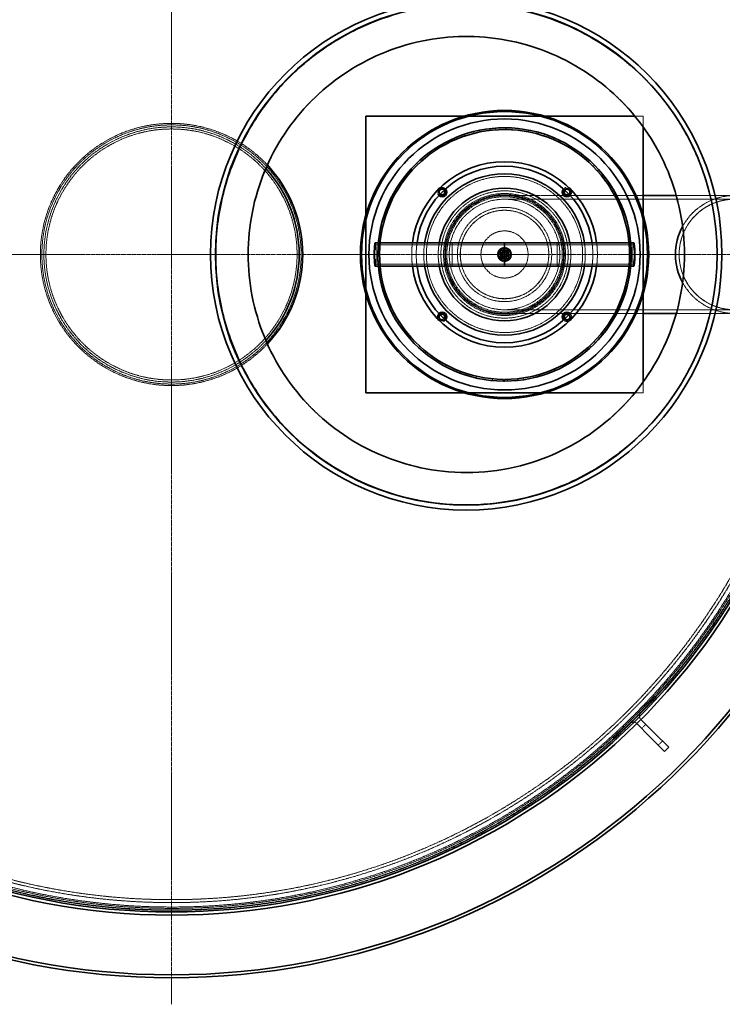
# Model space of a CAD drawing. Units: millimetres. Extents: x 237238 to 259213, y 160248 to 174542.
# Drawn here: x 239395 to 240587, y 166855 to 168526 of the extents above; entities that cross this region are included whole.
import ezdxf

# ---------------------------------------------------------------- set-up
doc = ezdxf.new("R2010")
doc.units = ezdxf.units.MM
for name, pattern in [('CHAIN', [0.3543, 0.2362, -0.0295, 0.0591, -0.0295]), ('DASH_DOT', [0.182, 0.1181, -0.0295, 0.0049, -0.0295]), ('DASHED_SPACE', [0.2067, 0.1654, -0.0413])]:
    doc.linetypes.add(name, pattern=pattern)
doc.layers.add('Center Mark (ISO)', color=1, linetype='DASH_DOT', lineweight=9, true_color=0xff0000)
doc.layers.add('Hidden (ISO)', color=7, linetype='DASHED_SPACE', lineweight=9, true_color=0x0080c0)
doc.layers.add('Visible (ISO)', color=7, linetype='Continuous', lineweight=35)

msp = doc.modelspace()

# ---------------------------------------------------------------- linework, layer by layer
at = {"layer": 'Center Mark (ISO)', "color": 1, "linetype": 'CHAIN', "ltscale": 23.990969}
for p, q in [((239652.8, 169400.3), (239652.8, 166855.1)), ((240925.4, 168127.7), (238380.2, 168127.7))]:
    msp.add_line(p, q, dxfattribs=at)
at = {"layer": 'Hidden (ISO)', "color": 0, "ltscale": 0.809295}
for p, q in [((240157.8, 168362.7), (240150.2, 168362.7)), ((240285.1, 168362.7), (240277.5, 168362.7)), ((239982.7, 168195.2), (239982.7, 168187.5)), ((240452.7, 168187.5), (240452.7, 168195.2)), ((239982.6, 168067.9), (239982.6, 168060.2)), ((240452.6, 168060.2), (240452.6, 168067.8)), ((240150.2, 167892.7), (240157.8, 167892.7)), ((240277.5, 167892.7), (240285.1, 167892.7))]:
    msp.add_line(p, q, dxfattribs=at)
at = {"layer": 'Hidden (ISO)', "color": 0, "ltscale": 1.485357}
msp.add_line((240452.7, 168362.7), (240438.6, 168362.7), dxfattribs=at)
at = {"layer": 'Hidden (ISO)', "color": 0, "ltscale": 1.925159}
msp.add_line((240452.7, 168344.5), (240452.7, 168362.7), dxfattribs=at)
at = {"layer": 'Hidden (ISO)', "color": 0, "ltscale": 0.317349}
for p, q in [((240149.5, 168328.4), (240148.5, 168331.3)), ((240165.3, 168336.2), (240166, 168333.3)), ((240175.9, 168335.5), (240175.3, 168338.5)), ((240192.6, 168341.2), (240193, 168338.2)), ((240203.1, 168339.2), (240202.9, 168342.2)), ((240220.4, 168342.7), (240220.3, 168339.7)), ((240230.5, 168339.3), (240230.7, 168342.3)), ((240248.1, 168340.5), (240247.7, 168337.6)), ((240257.7, 168335.9), (240258.3, 168338.8)), ((240275.3, 168334.8), (240274.5, 168331.9)), ((240284.2, 168329), (240285.2, 168331.8)), ((240113.7, 168315.9), (240115.1, 168313.2)), ((240124.1, 168317.9), (240122.8, 168320.6)), ((240138.8, 168327.7), (240139.9, 168324.9)), ((240301.5, 168325.6), (240300.4, 168322.9)), ((240309.6, 168318.7), (240310.9, 168321.4)), ((240326.4, 168313.2), (240324.9, 168310.6)), ((240090.2, 168300.9), (240092, 168298.5)), ((240100.4, 168304.3), (240098.7, 168306.8)), ((240333.5, 168305.2), (240335.2, 168307.7)), ((240349.4, 168297.6), (240347.6, 168295.2)), ((240069, 168283), (240071, 168280.8)), ((240078.6, 168287.7), (240076.6, 168289.9)), ((240355.5, 168288.8), (240357.4, 168291.1)), ((240059.1, 168268.4), (240056.8, 168270.4)), ((240370.2, 168279.2), (240368.1, 168277.1)), ((240375.1, 168269.7), (240377.3, 168271.7)), ((240042.2, 168246.8), (240039.8, 168248.4)), ((240050.2, 168262.5), (240052.5, 168260.6)), ((240388.5, 168258.2), (240386.1, 168256.4)), ((240392.1, 168248.2), (240394.6, 168249.9)), ((240034.2, 168239.8), (240036.7, 168238.2)), ((240403.9, 168235.1), (240401.3, 168233.6)), ((240021.2, 168215.2), (240024, 168213.9)), ((240028.3, 168223.1), (240025.7, 168224.5)), ((240406.2, 168224.6), (240408.8, 168226)), ((240017.6, 168197.9), (240014.8, 168198.9)), ((240416.2, 168210.1), (240413.4, 168209)), ((240417.1, 168199.5), (240419.9, 168200.5)), ((240011.6, 168189.1), (240014.5, 168188.2)), ((240425.2, 168183.8), (240422.3, 168183.1)), ((240010.2, 168171.5), (240007.3, 168172.1)), ((240424.7, 168173.2), (240427.6, 168173.8)), ((240005.4, 168162), (240008.4, 168161.5)), ((240430.7, 168156.6), (240427.7, 168156.2)), ((240428.9, 168146.1), (240431.8, 168146.3)), ((240005.7, 168129.1), (240002.7, 168129.1)), ((240002.8, 168134.3), (240005.8, 168134.2)), ((240006.3, 168144.4), (240003.3, 168144.6)), ((240002.9, 168117.1), (240005.9, 168117.2)), ((240005.9, 168117), (240002.9, 168116.8)), ((240005.9, 168116.6), (240002.9, 168116.4)), ((240429.5, 168118.7), (240432.5, 168118.5)), ((240432.6, 168128.9), (240429.6, 168128.8)), ((240003.7, 168106.5), (240006.7, 168106.8)), ((240431, 168101.1), (240428, 168101.5)), ((240009.1, 168089.7), (240006.1, 168089.2)), ((240008.2, 168079.1), (240011.1, 168079.8)), ((240426.5, 168091.4), (240429.5, 168090.9)), ((240015.7, 168063.1), (240012.9, 168062.2)), ((240420.1, 168064.8), (240423, 168063.9)), ((240425.8, 168073.8), (240422.9, 168074.6)), ((240016.2, 168052.5), (240019, 168053.5)), ((240417.1, 168047.4), (240414.3, 168048.5)), ((240025.7, 168037.6), (240023, 168036.4)), ((240410.3, 168039.2), (240413, 168037.9)), ((240027.6, 168027.1), (240030.3, 168028.5)), ((240039, 168013.6), (240036.4, 168012)), ((240397.3, 168015.1), (240399.8, 168013.5)), ((240405.1, 168022.3), (240402.5, 168023.8)), ((240042.2, 168003.4), (240044.6, 168005.2)), ((240389.9, 167999), (240387.5, 168000.8)), ((240055.2, 167991.5), (240052.9, 167989.6)), ((240059.7, 167981.8), (240061.9, 167983.9)), ((240371.9, 167977.9), (240369.7, 167980)), ((240381.2, 167992.8), (240383.5, 167990.9)), ((240074.1, 167971.7), (240072.1, 167969.5)), ((240079.8, 167962.7), (240081.8, 167965)), ((240362.4, 167972.8), (240364.5, 167970.7)), ((240095.4, 167954.5), (240093.7, 167952)), ((240102.3, 167946.3), (240103.9, 167948.8)), ((240328.4, 167943.4), (240326.8, 167946)), ((240341.3, 167955.5), (240343, 167953)), ((240351.2, 167959.2), (240349.4, 167961.6)), ((240118.8, 167940.1), (240117.4, 167937.5)), ((240126.6, 167932.9), (240127.9, 167935.6)), ((240143.8, 167929), (240142.8, 167926.1)), ((240293.1, 167929.6), (240294.1, 167926.8)), ((240303.7, 167930.7), (240302.5, 167933.4)), ((240318, 167940.9), (240319.4, 167938.3)), ((240152.5, 167922.8), (240153.5, 167925.6)), ((240170.1, 167921.1), (240169.4, 167918.2)), ((240197.1, 167916.7), (240196.9, 167913.7)), ((240222.7, 167912.8), (240222.6, 167915.8)), ((240239.9, 167916.9), (240240.2, 167913.9)), ((240250.4, 167915.2), (240249.9, 167918.2)), ((240266.9, 167921.5), (240267.6, 167918.6)), ((240277.5, 167921.2), (240276.7, 167924.1)), ((240472.9, 167378.3), (240475.1, 167376.2)), ((240402.2, 167307.6), (240404.3, 167305.5))]:
    msp.add_line(p, q, dxfattribs=at)
at = {"layer": 'Hidden (ISO)', "color": 0, "ltscale": 0.939501}
for p, q in [((240505.7, 168239), (240505.7, 168239)), ((239800, 168016.3), (239800, 168016.3))]:
    msp.add_line(p, q, dxfattribs=at)
at = {"layer": 'Hidden (ISO)', "color": 0, "ltscale": 13.98931}
for p, q in [((240217.7, 168227.7), (240321.7, 168227.7)), ((240217.6, 168027.7), (240321.7, 168027.7))]:
    msp.add_line(p, q, dxfattribs=at)
at = {"layer": 'Hidden (ISO)', "color": 0, "ltscale": 11.646867}
for p, q in [((240217.7, 168221.5), (240607.7, 168221.5)), ((240217.6, 168033.9), (240607.6, 168033.9))]:
    msp.add_line(p, q, dxfattribs=at)
at = {"layer": 'Hidden (ISO)', "color": 0, "ltscale": 0.200579}
for p, q in [((240322.6, 168227.7), (240324.5, 168227.7)), ((240322.6, 168027.7), (240324.5, 168027.7))]:
    msp.add_line(p, q, dxfattribs=at)
at = {"layer": 'Hidden (ISO)', "color": 0, "ltscale": 11.400318}
for p, q in [((240325.4, 168227.7), (240452.7, 168227.7)), ((240325.4, 168027.7), (240452.6, 168027.7))]:
    msp.add_line(p, q, dxfattribs=at)
at = {"layer": 'Hidden (ISO)', "color": 0, "ltscale": 13.249311}
msp.add_line((240509.1, 168227.7), (240607.7, 168227.7), dxfattribs=at)
at = {"layer": 'Hidden (ISO)', "color": 0, "ltscale": 0.31997}
for p, q in [((240006.6, 168147.7), (240003.6, 168147.7)), ((240431.7, 168147.7), (240428.7, 168147.7)), ((240006.6, 168107.7), (240003.6, 168107.7)), ((240431.7, 168107.7), (240428.7, 168107.7))]:
    msp.add_line(p, q, dxfattribs=at)
at = {"layer": 'Hidden (ISO)', "color": 0, "ltscale": 4.232559}
for p, q in [((240117.7, 168107.7), (240117.7, 168147.7)), ((240128.6, 168107.7), (240128.6, 168147.7)), ((240306.8, 168107.7), (240306.8, 168147.7)), ((240317.7, 168147.7), (240317.7, 168107.7))]:
    msp.add_line(p, q, dxfattribs=at)
at = {"layer": 'Hidden (ISO)', "color": 0, "ltscale": 11.828142}
for p, q in [((240217.7, 168144), (239998.4, 168144)), ((240436.9, 168144), (240217.7, 168144)), ((240217.7, 168111.4), (239998.4, 168111.4)), ((240436.9, 168111.4), (240217.7, 168111.4))]:
    msp.add_line(p, q, dxfattribs=at)
at = {"layer": 'Hidden (ISO)', "color": 0, "ltscale": 1.481331}
for p, q in [((240210.7, 168134.7), (240224.7, 168134.7)), ((240210.7, 168120.7), (240210.7, 168134.7)), ((240224.7, 168134.7), (240224.7, 168120.7)), ((240224.7, 168120.7), (240210.7, 168120.7))]:
    msp.add_line(p, q, dxfattribs=at)
at = {"layer": 'Hidden (ISO)', "color": 0, "ltscale": 5.4289}
msp.add_line((240217.7, 168144), (240217.7, 168111.4), dxfattribs=at)
at = {"layer": 'Hidden (ISO)', "color": 0, "ltscale": 13.24856}
msp.add_line((240509.1, 168027.7), (240607.6, 168027.7), dxfattribs=at)
at = {"layer": 'Hidden (ISO)', "color": 0, "ltscale": 1.923053}
msp.add_line((240452.6, 167892.7), (240452.6, 167910.9), dxfattribs=at)
at = {"layer": 'Hidden (ISO)', "color": 0, "ltscale": 1.483625}
msp.add_line((240438.6, 167892.7), (240452.6, 167892.7), dxfattribs=at)
at = {"layer": 'Hidden (ISO)', "color": 0, "ltscale": 13.438693}
for p, q in [((240472.9, 167378.3), (240402.2, 167307.6)), ((240404.3, 167305.5), (240475.1, 167376.2))]:
    msp.add_line(p, q, dxfattribs=at)
at = {"layer": 'Hidden (ISO)', "color": 0, "ltscale": 0.035756}
for p, q in [((240441.8, 167331.6), (240442.1, 167331.4)), ((240448.9, 167338.7), (240449.1, 167338.5))]:
    msp.add_line(p, q, dxfattribs=at)
at = {"layer": 'Hidden (ISO)', "color": 0, "ltscale": 1.058065}
for p, q in [((240457.4, 167330.2), (240450.3, 167323.1)), ((240485.7, 167301.9), (240478.6, 167294.9))]:
    msp.add_line(p, q, dxfattribs=at)
at = {"layer": 'Hidden (ISO)', "color": 0, "ltscale": 11.603395}
msp.add_circle((239652.8, 168127.7), 1113.1, dxfattribs=at)
at = {"layer": 'Hidden (ISO)', "color": 0, "ltscale": 11.630112}
msp.add_circle((239652.8, 168127.7), 1095, dxfattribs=at)
at = {"layer": 'Hidden (ISO)', "color": 0, "ltscale": 11.603268}
msp.add_circle((239652.8, 168127.7), 219.9, dxfattribs=at)
at = {"layer": 'Hidden (ISO)', "color": 0, "ltscale": 11.603388}
msp.add_circle((239652.8, 168127.7), 213, dxfattribs=at)
at = {"layer": 'Hidden (ISO)', "color": 0, "ltscale": 11.776851}
msp.add_circle((240217.7, 168127.7), 132.5, dxfattribs=at)
at = {"layer": 'Hidden (ISO)', "color": 0, "ltscale": 11.399102}
msp.add_circle((240217.7, 168127.7), 108, dxfattribs=at)
at = {"layer": 'Hidden (ISO)', "color": 0, "ltscale": 11.652416}
msp.add_circle((240217.7, 168127.7), 103.5, dxfattribs=at)
at = {"layer": 'Hidden (ISO)', "color": 0, "ltscale": 11.427248}
msp.add_circle((240217.7, 168127.7), 101.5, dxfattribs=at)
at = {"layer": 'Hidden (ISO)', "color": 0, "ltscale": 11.258373}
for radius in [100, 80, 40]:
    msp.add_circle((240217.7, 168127.7), radius, dxfattribs=at)
at = {"layer": 'Hidden (ISO)', "color": 0, "ltscale": 11.821292}
msp.add_circle((240217.7, 168127.7), 98, dxfattribs=at)
at = {"layer": 'Hidden (ISO)', "color": 0, "ltscale": 11.314665}
msp.add_circle((240217.7, 168127.7), 93.8, dxfattribs=at)
at = {"layer": 'Hidden (ISO)', "color": 0, "ltscale": 11.330701}
msp.add_circle((240607.7, 168127.7), 93.8, dxfattribs=at)
at = {"layer": 'Hidden (ISO)', "color": 0, "ltscale": 11.529597}
msp.add_circle((240217.7, 168127.7), 75.1, dxfattribs=at)
at = {"layer": 'Hidden (ISO)', "color": 0, "ltscale": 11.514245}
msp.add_circle((240217.7, 168127.7), 75, dxfattribs=at)
at = {"layer": 'Hidden (ISO)', "color": 0, "ltscale": 10.083852}
msp.add_circle((240217.7, 168127.7), 11.9, dxfattribs=at)
at = {"layer": 'Hidden (ISO)', "color": 0, "ltscale": 9.028379}
msp.add_circle((240217.7, 168127.7), 10.7, dxfattribs=at)
at = {"layer": 'Hidden (ISO)', "color": 0, "ltscale": 6.796478}
msp.add_circle((240217.7, 168127.7), 10.2, dxfattribs=at)
at = {"layer": 'Hidden (ISO)', "color": 0, "ltscale": 6.193446}
msp.add_circle((240217.7, 168127.7), 9.32, dxfattribs=at)
at = {"layer": 'Hidden (ISO)', "color": 0, "ltscale": 4.321519}
msp.add_circle((240217.7, 168127.7), 6.5, dxfattribs=at)
at = {"layer": 'Hidden (ISO)', "color": 0, "ltscale": 3.789628}
msp.add_circle((240217.7, 168127.7), 5.7, dxfattribs=at)
at = {"layer": 'Hidden (ISO)', "color": 0, "ltscale": 3.756385}
msp.add_circle((240217.7, 168127.7), 5.65, dxfattribs=at)
at = {"layer": 'Hidden (ISO)', "color": 0, "ltscale": 2.659358}
msp.add_circle((240217.7, 168127.7), 4, dxfattribs=at)
at = {"layer": 'Hidden (ISO)', "color": 0, "ltscale": 2.659413}
msp.add_circle((240217.7, 168127.7), 4, dxfattribs=at)
at = {"layer": 'Hidden (ISO)', "color": 0, "ltscale": 2.43444}
msp.add_circle((240217.7, 168127.7), 3.66, dxfattribs=at)
at = {"layer": 'Hidden (ISO)', "color": 0, "ltscale": 2.209577}
msp.add_circle((240217.7, 168127.7), 3.32, dxfattribs=at)
at = {"layer": 'Hidden (ISO)', "color": 0, "ltscale": 2.149532}
msp.add_circle((240217.7, 168127.7), 3.23, dxfattribs=at)
at = {"layer": 'Hidden (ISO)', "color": 0, "ltscale": 11.619522}
for start, end in [(3.8147, 177.4822), (182.5178, 356.1853)]:
    msp.add_arc((239652.8, 168127.7), 1112.5, start, end, dxfattribs=at)
at = {"layer": 'Hidden (ISO)', "color": 0, "ltscale": 11.54801}
for start, end in [(4.0438, 177.0623), (182.9377, 355.9562)]:
    msp.add_arc((239652.8, 168127.7), 1109.8, start, end, dxfattribs=at)
at = {"layer": 'Hidden (ISO)', "color": 0, "ltscale": 11.540019}
for start, end in [(3.9628, 177.2207), (182.7793, 356.0372)]:
    msp.add_arc((239652.8, 168127.7), 1107.5, start, end, dxfattribs=at)
at = {"layer": 'Hidden (ISO)', "color": 0, "ltscale": 11.590512}
for start, end in [(4.0799, 177.0361), (182.9639, 355.9201)]:
    msp.add_arc((239652.8, 168127.7), 1100, start, end, dxfattribs=at)
at = {"layer": 'Hidden (ISO)', "color": 0, "ltscale": 11.437239}
msp.add_arc((239652.8, 168127.7), 222.5, 43.0494, 316.9507, dxfattribs=at)
at = {"layer": 'Hidden (ISO)', "color": 0, "ltscale": 11.64798}
msp.add_arc((239652.8, 168127.7), 216.5, 42.36, 317.6401, dxfattribs=at)
at = {"layer": 'Hidden (ISO)', "color": 0, "ltscale": 1.113618}
for centre, start, end in [((240111.7, 168233.6), 151.1491, 226.5288), ((240111.7, 168233.6), 43.4686, 118.8483), ((240323.6, 168233.6), 61.1491, 136.5288), ((240323.6, 168233.6), 313.4686, 28.8483), ((240111.7, 168021.8), 133.4686, 208.8483), ((240111.7, 168021.8), 241.1491, 316.5288), ((240323.6, 168021.8), 223.4686, 298.8483), ((240323.6, 168021.8), 331.1491, 46.5288)]:
    msp.add_arc(centre, 8, start, end, dxfattribs=at)
at = {"layer": 'Hidden (ISO)', "color": 0, "ltscale": 2.088135}
for centre, start, end in [((240111.7, 168233.6), 43.8129, 226.1845), ((240323.6, 168233.6), 313.8129, 136.1845), ((240111.7, 168021.8), 133.8129, 316.1845), ((240323.6, 168021.8), 223.8129, 46.1845)]:
    msp.add_arc(centre, 6.2, start, end, dxfattribs=at)
at = {"layer": 'Hidden (ISO)', "color": 0, "ltscale": 2.019925}
for centre, start, end in [((240111.7, 168233.6), 43.8512, 226.1462), ((240323.6, 168233.6), 313.8512, 136.1462), ((240111.7, 168021.8), 133.8512, 316.1462), ((240323.6, 168021.8), 223.8512, 46.1462)]:
    msp.add_arc(centre, 6, start, end, dxfattribs=at)
at = {"layer": 'Hidden (ISO)', "color": 0, "ltscale": 1.51015}
for centre, start, end in [((240111.7, 168233.6), 44.1381, 225.8593), ((240323.6, 168233.6), 314.1381, 135.8593), ((240111.7, 168021.8), 134.1381, 315.8593), ((240323.6, 168021.8), 224.1381, 45.8593)]:
    msp.add_arc(centre, 4.5, start, end, dxfattribs=at)
at = {"layer": 'Hidden (ISO)', "color": 0, "ltscale": 11.84173}
msp.add_arc((240607.7, 168127.7), 100, 208.4746, 151.5253, dxfattribs=at)
at = {"layer": 'Hidden (ISO)', "color": 0, "ltscale": 4.244018}
for start, end in [(172.7046, 187.2954), (352.7046, 7.2954)]:
    msp.add_arc((240217.7, 168127.7), 157.5, start, end, dxfattribs=at)
at = {"layer": 'Hidden (ISO)', "color": 0, "ltscale": 4.245236}
for start, end in [(172.3275, 187.6725), (352.3275, 7.6725)]:
    msp.add_arc((240217.7, 168127.7), 149.8, start, end, dxfattribs=at)
at = {"layer": 'Hidden (ISO)', "color": 0, "ltscale": 4.247739}
for start, end in [(171.6057, 188.3943), (351.6057, 8.3943)]:
    msp.add_arc((240217.7, 168127.7), 137, start, end, dxfattribs=at)
at = {"layer": 'Hidden (ISO)', "color": 0, "ltscale": 4.255178}
for start, end in [(169.7597, 190.2403), (349.7597, 10.2403)]:
    msp.add_arc((240217.7, 168127.7), 112.5, start, end, dxfattribs=at)
at = {"layer": 'Hidden (ISO)', "color": 0, "ltscale": 0.72017}
for start, end in [(124.5129, 184.5129), (64.5129, 124.5129), (4.5129, 64.5129), (184.5129, 244.5129), (244.5129, 304.5129), (304.5129, 4.5129)]:
    msp.add_arc((240217.7, 168127.7), 6.5, start, end, dxfattribs=at)
at = {"layer": 'Hidden (ISO)', "color": 0, "ltscale": 0.010482}
msp.add_arc((240217.7, 168127.7), 215, 269.9734, 270, dxfattribs=at)
at = {"layer": 'Hidden (ISO)', "color": 0, "ltscale": 1.61686}
for centre, start, end in [((240454.5, 167344.3), 135, 225), ((240436.2, 167326), 45, 135)]:
    msp.add_arc(centre, 8, start, end, dxfattribs=at)
at = {"layer": 'Hidden (ISO)', "color": 0, "ltscale": 11.330701}
msp.add_ellipse((240607.7, 168127.7), major_axis=(66.3, 66.3), ratio=0.999977, dxfattribs=at)
at = {"layer": 'Hidden (ISO)', "color": 0, "ltscale": 11.84173}
msp.add_ellipse((240607.7, 168127.7), major_axis=(-70.7, -70.7), ratio=0.999977, start_param=5.994775, end_param=11.284009, dxfattribs=at)
at = {"layer": 'Hidden (ISO)', "color": 0, "ltscale": 6.648545}
for centre, start_param, end_param in [((239998.4, 168127.7), 0, 3.141593), ((240436.9, 168127.7), 3.141593, 6.283185)]:
    msp.add_ellipse(centre, major_axis=(0, -20), ratio=0.087156, start_param=start_param, end_param=end_param, dxfattribs=at)
at = {"layer": 'Hidden (ISO)', "color": 0, "ltscale": 13.763361}
for centre in [(239998.4, 168127.7), (240436.9, 168127.7)]:
    msp.add_ellipse(centre, major_axis=(0, -16.3), ratio=0.087156, dxfattribs=at)
at = {"layer": 'Hidden (ISO)', "color": 0, "ltscale": 11.571103}
msp.add_open_spline([(240264.2, 167774.8), (240290.2, 167783), (240315.2, 167794.1), (240362.4, 167821.5), (240384.4, 167837.8), (240439.7, 167889.1), (240468.3, 167928.5), (240508.8, 168015.9), (240520.3, 168063.1), (240524.6, 168159.4), (240517.3, 168207.5), (240484.7, 168298.2), (240459.7, 168339.9), (240395.1, 168411.4), (240356.2, 168440.5), (240269.3, 168482.2), (240222.2, 168494.3), (240126, 168499.8), (240077.8, 168493.2), (239986.7, 168461.8), (239944.7, 168437.3), (239872.3, 168373.7), (239842.7, 168335.1), (239799.9, 168248.8), (239787.2, 168201.8), (239780.4, 168105.7), (239786.4, 168057.5), (239816.6, 167966), (239840.5, 167923.6), (239903.2, 167850.4), (239941.3, 167820.3), (240027.1, 167776.4), (240073.9, 167763), (240169.9, 167755), (240218.2, 167760.3), (240264.2, 167774.8)], degree=3, knots=[-233.174972, -233.174972, -233.174972, -233.174972, -224.991328, -224.991328, -216.807684, -216.807684, -202.35384, -202.35384, -187.899997, -187.899997, -173.446155, -173.446155, -158.992312, -158.992312, -144.538469, -144.538469, -130.084625, -130.084625, -115.63078, -115.63078, -101.176934, -101.176934, -86.723086, -86.723086, -72.269238, -72.269238, -57.815389, -57.815389, -43.361541, -43.361541, -28.907693, -28.907693, -14.453846, -14.453846, 0, 0, 0, 0], dxfattribs=at)
at = {"layer": 'Hidden (ISO)', "color": 0, "ltscale": 10.629505}
msp.add_open_spline([(240430.8, 168449.2), (240460.4, 168423.6), (240486.4, 168394), (240508, 168361)], degree=3, dxfattribs=at)
at = {"layer": 'Hidden (ISO)', "color": 0, "ltscale": 12.093964}
msp.add_open_spline([(240508, 168361), (240531.4, 168325.4), (240549.4, 168286.3), (240566.2, 168228.2), (240570, 168210.9), (240574.1, 168184.7), (240575.2, 168176), (240576.7, 168159.8), (240577.2, 168152.4), (240577.7, 168140.7), (240577.8, 168136.4), (240577.8, 168128.2), (240577.8, 168124.4), (240577.7, 168115.9), (240577.5, 168111.2), (240576.9, 168097.4), (240576.1, 168088.4), (240569.9, 168034.4), (240557.7, 167990.7), (240529.9, 167930.5), (240519.6, 167912), (240508, 167894.3)], degree=3, knots=[-49.553061, -49.553061, -49.553061, -49.553061, -36.681346, -36.681346, -31.383346, -31.383346, -28.732489, -28.732489, -26.513453, -26.513453, -25.213861, -25.213861, -24.074102, -24.074102, -22.663482, -22.663482, -19.933154, -19.933154, -6.378919, -6.378919, 0, 0, 0, 0], dxfattribs=at)
at = {"layer": 'Hidden (ISO)', "color": 0, "ltscale": 8.870832}
msp.add_open_spline([(240228.2, 168127.7), (240228.2, 168126.4), (240227.9, 168125), (240226.8, 168122.4), (240226, 168121.2), (240224.1, 168119.3), (240223, 168118.5), (240220.4, 168117.5), (240219, 168117.2), (240216.3, 168117.2), (240214.9, 168117.5), (240212.3, 168118.5), (240211.2, 168119.3), (240209.3, 168121.2), (240208.5, 168122.4), (240207.4, 168125), (240207.2, 168126.4), (240207.2, 168129), (240207.4, 168130.4), (240208.5, 168133), (240209.3, 168134.2), (240211.2, 168136), (240212.3, 168136.9), (240214.9, 168137.9), (240216.3, 168138.2), (240219, 168138.2), (240220.4, 168137.9), (240223, 168136.9), (240224.1, 168136), (240226, 168134.2), (240226.8, 168133), (240227.9, 168130.4), (240228.2, 168129), (240228.2, 168127.7)], degree=3, knots=[0, 0, 0, 0, 0.395835, 0.395835, 0.79167, 0.79167, 1.187504, 1.187504, 1.583337, 1.583337, 1.979171, 1.979171, 2.375004, 2.375004, 2.770839, 2.770839, 3.166674, 3.166674, 3.56251, 3.56251, 3.958345, 3.958345, 4.354178, 4.354178, 4.750012, 4.750012, 5.145845, 5.145845, 5.541679, 5.541679, 5.937514, 5.937514, 6.333349, 6.333349, 6.333349, 6.333349], dxfattribs=at)
at = {"layer": 'Hidden (ISO)', "color": 0, "ltscale": 0.806278}
for points in [[(240210.3, 168129.4), (240212.9, 168132.1), (240215.4, 168134.9)], [(240212.5, 168122.2), (240211.4, 168125.8), (240210.3, 168129.4)], [(240215.4, 168134.9), (240219.1, 168134), (240222.8, 168133.2)], [(240222.8, 168133.2), (240223.9, 168129.6), (240225, 168126)], [(240219.9, 168120.5), (240216.2, 168121.4), (240212.5, 168122.2)], [(240225, 168126), (240222.4, 168123.3), (240219.9, 168120.5)]]:
    msp.add_rational_spline(points, [1, 1.15470053838, 1], degree=2, dxfattribs=at)
at = {"layer": 'Hidden (ISO)', "color": 0, "ltscale": 0.403089}
for points in [[(240210.9, 168130.9), (240212.5, 168132.1), (240214, 168133)], [(240211.2, 168127.2), (240211, 168128.9), (240210.9, 168130.9)], [(240214, 168133), (240215.4, 168134), (240217.1, 168135.2)], [(240217.1, 168135.2), (240218.9, 168134.3), (240220.4, 168133.6)], [(240220.4, 168133.6), (240222, 168132.8), (240223.8, 168131.9)], [(240223.8, 168131.9), (240224, 168129.9), (240224.1, 168128.2)], [(240211.5, 168123.4), (240211.3, 168125.4), (240211.2, 168127.2)], [(240214.9, 168121.8), (240213.3, 168122.6), (240211.5, 168123.4)], [(240218.2, 168120.2), (240216.4, 168121.1), (240214.9, 168121.8)], [(240221.3, 168122.3), (240219.9, 168121.3), (240218.2, 168120.2)], [(240224.4, 168124.5), (240222.8, 168123.3), (240221.3, 168122.3)], [(240224.1, 168128.2), (240224.3, 168126.5), (240224.4, 168124.5)]]:
    msp.add_rational_spline(points, [1, 1.0379548493, 1], degree=2, dxfattribs=at)
at = {"layer": 'Hidden (ISO)', "color": 0, "ltscale": 10.629506}
msp.add_open_spline([(240508, 167894.3), (240486.4, 167861.4), (240460.4, 167831.8), (240430.8, 167806.2)], degree=3, dxfattribs=at)
at = {"layer": 'Visible (ISO)', "color": 0}
for p, q in [((240150.2, 168362.7), (239982.7, 168362.7)), ((239982.7, 168362.7), (239982.7, 168195.2)), ((240277.5, 168362.7), (240157.8, 168362.7)), ((240438.6, 168362.7), (240285.1, 168362.7)), ((240452.7, 168195.2), (240452.7, 168344.5)), ((240321.7, 168227.7), (240322.6, 168227.7)), ((240324.5, 168227.7), (240325.4, 168227.7)), ((240452.7, 168227.7), (240509.1, 168227.7)), ((239982.7, 168187.5), (239982.6, 168067.9)), ((240452.6, 168067.8), (240452.7, 168187.5)), ((240003.6, 168147.7), (239998.4, 168147.7)), ((240217.7, 168147.7), (240006.6, 168147.7)), ((240217.7, 168147.7), (240217.7, 168107.7)), ((240428.7, 168147.7), (240217.7, 168147.7)), ((240436.9, 168147.7), (240431.7, 168147.7)), ((240003.6, 168107.7), (239998.4, 168107.7)), ((240217.7, 168107.7), (240006.6, 168107.7)), ((240428.7, 168107.7), (240217.7, 168107.7)), ((240436.9, 168107.7), (240431.7, 168107.7)), ((239982.6, 168060.2), (239982.6, 167892.7)), ((240452.6, 167910.9), (240452.6, 168060.2)), ((240321.7, 168027.7), (240322.6, 168027.7)), ((240324.5, 168027.7), (240325.4, 168027.7)), ((240452.6, 168027.7), (240509.1, 168027.7)), ((240215.8, 167912.7), (240215.8, 167915.7)), ((240217.7, 167915.7), (240217.6, 167915.7)), ((240217.6, 167915.7), (240217.6, 167912.7)), ((240217.7, 167912.7), (240217.6, 167912.7)), ((239982.6, 167892.7), (240150.2, 167892.7)), ((240157.8, 167892.7), (240277.5, 167892.7)), ((240285.1, 167892.7), (240438.6, 167892.7)), ((240442.1, 167331.4), (240464.4, 167309)), ((240449.1, 167338.5), (240471.5, 167316.1)), ((240471.5, 167316.1), (240496.3, 167291.3)), ((240489.2, 167284.2), (240464.4, 167309)), ((240496.3, 167291.3), (240489.2, 167284.2))]:
    msp.add_line(p, q, dxfattribs=at)
for centre, radius in [((240152.8, 168127.7), 433.7), ((240152.8, 168127.7), 425.5), ((240217.7, 168127.7), 244.5), ((240217.7, 168127.7), 242.5), ((240217.7, 168127.7), 230)]:
    msp.add_circle(centre, radius, dxfattribs=at)
for centre, radius, start, end in [((239652.8, 168127.7), 1227.6, 4.902, 175.098), ((239652.8, 168127.7), 1222.6, 4.9221, 175.0779), ((239652.8, 168127.7), 1121.2, 5.7333, 174.2667), ((239652.8, 168127.7), 1115.9, 5.7286, 174.2714), ((240217.7, 168127.7), 215, 270, 269.5), ((240217.7, 168127.7), 212, 270, 269.5), ((239652.8, 168127.7), 222.5, 316.9507, 43.0494), ((240217.7, 168127.7), 157.5, 7.2954, 172.7046), ((239652.8, 168127.7), 216.5, 317.6401, 42.36), ((240217.7, 168127.7), 149.8, 7.6725, 172.3275), ((240217.7, 168127.7), 137, 8.3943, 171.6057), ((240111.7, 168233.6), 8, 118.8483, 151.1491), ((240111.7, 168233.6), 8, 226.5288, 43.4686), ((240217.7, 168127.7), 112.5, 10.2403, 169.7597), ((240111.7, 168233.6), 6.2, 226.1845, 43.8129), ((240111.7, 168233.6), 6, 226.1462, 43.8512), ((240111.7, 168233.6), 4.5, 225.8593, 44.1381), ((240323.6, 168233.6), 8, 136.5288, 313.4686), ((240323.6, 168233.6), 6.2, 136.1845, 313.8129), ((240323.6, 168233.6), 6, 136.1462, 313.8512), ((240323.6, 168233.6), 4.5, 135.8593, 314.1381), ((240323.6, 168233.6), 8, 28.8483, 61.1491), ((240607.7, 168127.7), 100, 151.5253, 208.4746), ((240217.7, 168127.7), 157.5, 187.2954, 352.7046), ((240217.7, 168127.7), 149.8, 187.6725, 352.3275), ((240217.7, 168127.7), 137, 188.3943, 351.6057), ((240217.7, 168127.7), 112.5, 190.2403, 349.7597), ((240111.7, 168021.8), 8, 316.5288, 133.4686), ((240323.6, 168021.8), 8, 46.5288, 223.4686), ((239652.8, 168127.7), 1227.6, 184.902, 355.098), ((239652.8, 168127.7), 1222.6, 184.9221, 355.0779), ((239652.8, 168127.7), 1121.2, 185.7333, 354.2667), ((239652.8, 168127.7), 1115.9, 185.7286, 354.2714), ((240111.7, 168021.8), 8, 208.8483, 241.1491), ((240111.7, 168021.8), 6.2, 316.1845, 133.8129), ((240111.7, 168021.8), 6, 316.1462, 133.8512), ((240111.7, 168021.8), 4.5, 315.8593, 134.1381), ((240323.6, 168021.8), 6.2, 46.1845, 223.8129), ((240323.6, 168021.8), 6, 46.1462, 223.8512), ((240323.6, 168021.8), 4.5, 45.8593, 224.1381), ((240323.6, 168021.8), 8, 298.8483, 331.1491), ((240217.7, 168127.7), 215, 269.5, 269.9734)]:
    msp.add_arc(centre, radius, start, end, dxfattribs=at)
for centre, major_axis, ratio, start_param, end_param in [((240607.7, 168127.7), (-70.7, -70.7), 0.999977, 5.000823, 5.994775), ((239998.4, 168127.7), (0, 20), 0.087156, 0, 3.141593), ((240436.9, 168127.7), (0, 20), 0.087156, 3.141593, 6.283185)]:
    msp.add_ellipse(centre, major_axis=major_axis, ratio=ratio, start_param=start_param, end_param=end_param, dxfattribs=at)
for points, knots in [([(239838.1, 168413.3), (239857.9, 168435.1), (239879.8, 168454.7), (239928.2, 168489.8), (239954.7, 168504.9), (240031, 168538.3), (240083, 168550.2), (240186.8, 168554.4), (240237.9, 168547.2), (240332.7, 168515.8), (240376.1, 168492.6), (240420.1, 168458.2), (240425.5, 168453.7), (240430.8, 168449.2)], [-78.879516, -78.879516, -78.879516, -78.879516, -69.959905, -69.959905, -60.69271, -60.69271, -44.527726, -44.527726, -28.890298, -28.890298, -14.013521, -14.013521, -11.892972, -11.892972, -11.892972, -11.892972]), ([(240264.2, 167774.8), (240238.2, 167766.6), (240211.3, 167761.3), (240157, 167756.7), (240129.6, 167757.4), (240054.9, 167767.7), (240008.9, 167783.5), (239925.5, 167831.8), (239888.9, 167863.9), (239830.2, 167940.3), (239808.6, 167983.8), (239783.2, 168076.8), (239779.7, 168125.3), (239791.5, 168220.9), (239806.7, 168267.1), (239854, 168351.1), (239885.6, 168388.1), (239961.2, 168447.8), (240004.5, 168470), (240097.1, 168496.6), (240145.5, 168500.7), (240241.3, 168490.2), (240287.7, 168475.6), (240372.3, 168429.4), (240409.7, 168398.3), (240470.4, 168323.5), (240493.2, 168280.5), (240521, 168188.3), (240525.8, 168139.9), (240516.4, 168044), (240502.5, 167997.4), (240457.4, 167912.2), (240426.8, 167874.4), (240352.8, 167812.7), (240310.1, 167789.3), (240264.2, 167774.8)], [-233.174972, -233.174972, -233.174972, -233.174972, -224.991328, -224.991328, -216.807684, -216.807684, -202.35384, -202.35384, -187.899997, -187.899997, -173.446155, -173.446155, -158.992312, -158.992312, -144.538469, -144.538469, -130.084625, -130.084625, -115.630779, -115.630779, -101.176933, -101.176933, -86.723086, -86.723086, -72.269238, -72.269238, -57.815389, -57.815389, -43.361541, -43.361541, -28.907693, -28.907693, -14.453846, -14.453846, 0, 0, 0, 0]), ([(239838.1, 167842.1), (239831.5, 167849.3), (239825.2, 167856.8), (239809.4, 167876.9), (239800.3, 167889.8), (239783.5, 167916.8), (239775.9, 167930.8), (239762.2, 167959.5), (239756.2, 167974.3), (239745.8, 168004.4), (239741.5, 168019.7), (239734.6, 168050.5), (239732, 168066.1), (239728.7, 168097), (239727.8, 168112.5), (239727.8, 168142.9), (239728.7, 168158.3), (239732, 168189.3), (239734.6, 168204.8), (239741.5, 168235.7), (239745.8, 168251), (239756.2, 168281.1), (239762.2, 168295.8), (239775.9, 168324.6), (239783.5, 168338.6), (239800.3, 168365.5), (239809.4, 168378.5), (239825.2, 168398.5), (239831.5, 168406), (239838.1, 168413.3)], [6.261674, 6.261674, 6.261674, 6.261674, 9.131032, 9.131032, 13.696549, 13.696549, 18.262065, 18.262065, 22.827581, 22.827581, 27.393097, 27.393097, 31.958613, 31.958613, 36.52413, 36.52413, 41.089646, 41.089646, 45.655162, 45.655162, 50.220678, 50.220678, 54.786194, 54.786194, 59.351711, 59.351711, 63.917227, 63.917227, 66.786586, 66.786586, 66.786586, 66.786586]), ([(240430.8, 167806.2), (240423, 167799.4), (240414.9, 167792.9), (240375.9, 167763.9), (240342.3, 167745.4), (240253.6, 167710.9), (240196.8, 167701.1), (240082.8, 167704.6), (240026.6, 167717.8), (239923, 167765.7), (239876.5, 167799.7), (239838.1, 167842.1)], [-67.041096, -67.041096, -67.041096, -67.041096, -63.88558, -63.88558, -52.261886, -52.261886, -34.82378, -34.82378, -17.348346, -17.348346, 0, 0, 0, 0])]:
    msp.add_open_spline(points, degree=3, knots=knots, dxfattribs=at)

doc.saveas('drawing.dxf')
